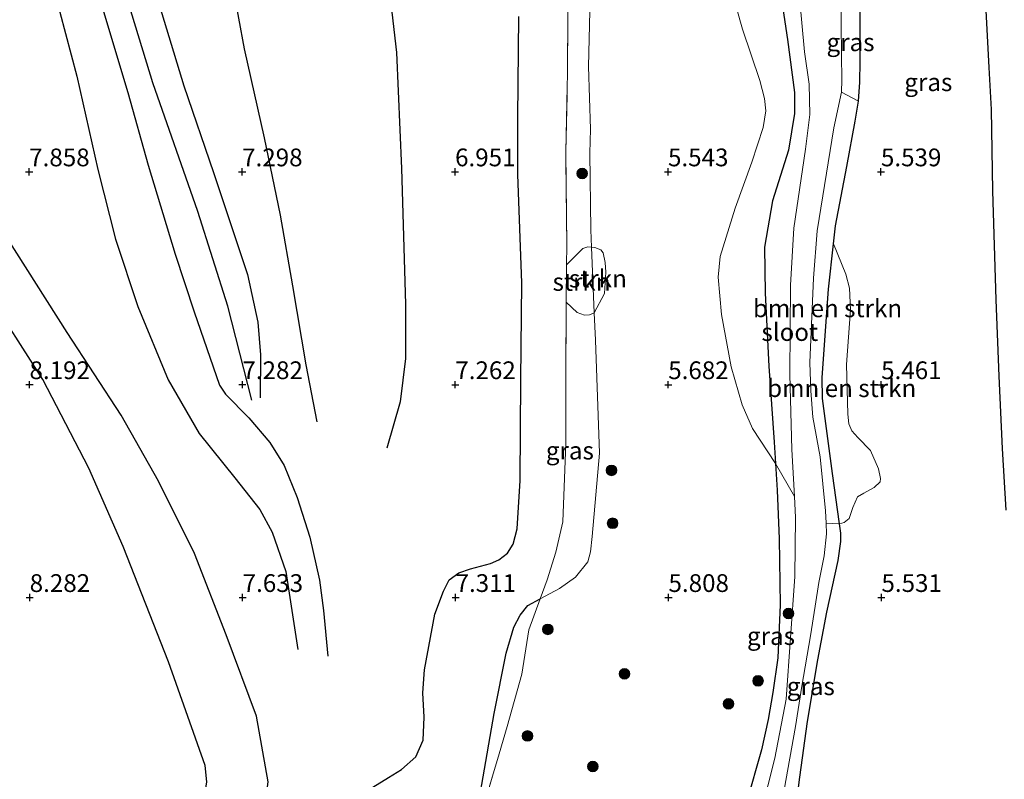
# Model space of a CAD drawing. Units: metres. Extents: x 209993 to 212295, y 456248 to 462299.
# Drawn here: x 211324 to 211463, y 457619 to 457726 of the extents above; entities that cross this region are included whole.
import ezdxf
from ezdxf.enums import TextEntityAlignment as Align

# ---------------------------------------------------------------- set-up
doc = ezdxf.new("R2010")
doc.units = ezdxf.units.M
doc.linetypes.add('IE-TERREINAFSCHEIDING', pattern=[10, 8, -2])
doc.layers.get('0').update_dxf_attribs({"lineweight": 25})
for name, color, linetype, lineweight in [('B-ME-GR-BOMENSTRUIKEN-GV-B6', 93, 'Continuous', 18), ('B-ME-GR-BOOM-S-B1', 93, 'Continuous', 18), ('B-ME-GR-STRUIKEN-GV-B6', 93, 'Continuous', 18), ('B-ME-GW-GRONDWERKLIJN-L-B1', 10, 'Continuous', 25), ('B-ME-GW-HOOGTEPUNT-S-B1', 10, 'Continuous', 25), ('B-ME-GW-INSTEEKWATERGANG-L-B1', 10, 'Continuous', 25), ('B-ME-GW-TEENLIJN-L-B1', 93, 'Continuous', 18), ('B-ME-IE-GRASLAND-GV-B6', 93, 'Continuous', 18), ('B-ME-IE-GRONDWERKLIJN-GROND_INGERICHT-GV-B6', 253, 'Continuous', 18), ('B-ME-IE-TERREINAFSCHEIDING-RASTERHEKWERK-L-B1', 8, 'IE-TERREINAFSCHEIDING', 18), ('B-ME-OG-BREUK-L-B1', 10, 'Continuous', 25), ('B-ME-OG-WATER-GV-B6', 153, 'Continuous', 18)]:
    doc.layers.add(name, color=color, linetype=linetype, lineweight=lineweight)
doc.styles.add('NLCS-ISO', font='NLCS-ISO.TTF')

# ---------------------------------------------------------------- blocks, each defined once
blk = doc.blocks.new('boom')
blk.add_hatch(color=256).paths.add_polyline_path([(-0.75, 0, 1), (0.75, 0, 1)])
blk.add_circle((0, 0), 0.75)
blk = doc.blocks.new('hoogtepunt')
for p, q in [((-0.5, 0), (0.5, 0)), ((0, 0.5), (0, -0.5))]:
    blk.add_line(p, q)

msp = doc.modelspace()

# ---------------------------------------------------------------- linework, layer by layer
at = {"layer": 'B-ME-GR-BOMENSTRUIKEN-GV-B6'}
for points in [[(211431.1847, 457732.8525, 5.3394), (211432.6051, 457723.1528, 5.1319), (211433.6322, 457715.6797, 5.1912), (211433.6022, 457712.7205, 5.1912), (211432.7802, 457707.5901, 5.4431), (211430.5329, 457700.4124, 5.4135), (211429.3986, 457693.9118, 5.3246), (211429.4641, 457687.4154, 5.2356), (211429.9959, 457677.1275, 5.2801), (211430.7633, 457666.4609, 5.3987), (211430.9482, 457663.4395, 5.4913), (211427.6887, 457668.3825, 5.5172), (211426.2171, 457671.6829, 5.5172), (211424.7133, 457677.0361, 5.5172), (211423.3236, 457684.4064, 5.5172), (211422.8741, 457689.6911, 5.5398), (211423.1319, 457692.5987, 5.5172), (211425.273, 457699.4067, 5.5398), (211427.6086, 457705.8881, 5.5848), (211429.1794, 457710.758, 5.4722), (211429.5782, 457713.0931, 5.4047), (211429.4089, 457714.8438, 5.4047), (211428.7522, 457717.3737, 5.3596), (211426.2991, 457724.6068, 5.157), (211425.3934, 457727.7748, 5.1795)], [(211433.9363, 457733.1992, 5.0134), (211435.0394, 457721.4071, 5.0134), (211435.6754, 457716.8751, 5.0134), (211435.7553, 457712.6029, 5.0134), (211435.1634, 457707.7102, 5.0134), (211433.5408, 457696.5941, 5.0134), (211433.0371, 457688.5716, 5.0134), (211432.9714, 457675.9673, 5.0134), (211433.2488, 457665.4341, 5.0134), (211433.6021, 457658.8062, 5.0134), (211430.9482, 457663.4395, 5.4913), (211430.7633, 457666.4609, 5.3987), (211429.9959, 457677.1275, 5.2801), (211429.4641, 457687.4154, 5.2356), (211429.3986, 457693.9118, 5.3246), (211430.5329, 457700.4124, 5.4135), (211432.7802, 457707.5901, 5.4431), (211433.6022, 457712.7205, 5.1912), (211433.6322, 457715.6797, 5.1912), (211432.6051, 457723.1528, 5.1319), (211431.1847, 457732.8525, 5.3394)], [(211440.2215, 457715.7464, 5.0134), (211442.6312, 457714.4681, 5.3211), (211442.1576, 457711.6516, 5.3211), (211440.9887, 457705.2466, 5.2516), (211439.3791, 457696.9178, 5.2168), (211439.0968, 457694.3917, 5.202), (211438.3827, 457688.0017, 5.1646), (211437.5166, 457675.5303, 5.1994), (211437.5793, 457672.6127, 5.1994), (211438.9626, 457662.0236, 5.3559), (211439.9736, 457654.9317, 5.4293), (211438.0637, 457655.0361, 5.0398), (211437.9973, 457656.7669, 5.0134), (211437.2234, 457664.3729, 5.0134), (211436.1894, 457669.9681, 5.0134), (211435.9249, 457673.6669, 5.0134), (211435.7579, 457677.6868, 5.0134), (211436.2837, 457689.5515, 5.0134), (211436.8111, 457696.2122, 5.0134), (211439.1512, 457710.7352, 5.0134), (211440.2215, 457715.7464, 5.0134)], [(211439.9736, 457654.9317, 5.4293), (211438.9626, 457662.0236, 5.3559), (211437.5793, 457672.6127, 5.1994), (211437.5166, 457675.5303, 5.1994), (211438.3827, 457688.0017, 5.1646), (211439.0968, 457694.3917, 5.202), (211440.8308, 457690.1257, 5.4113), (211441.3795, 457688.1324, 5.4293), (211441.505, 457685.0748, 5.4113), (211440.9244, 457677.3955, 5.3575), (211441.1395, 457670.3811, 5.3934), (211441.2654, 457669.05, 5.3934), (211441.6911, 457668.0419, 5.3934), (211442.5322, 457667.1096, 5.4113), (211444.3229, 457665.2867, 5.3754), (211445.4514, 457662.6953, 5.3395), (211445.7411, 457661.3458, 5.3395), (211445.687, 457660.8783, 5.3216), (211444.8414, 457660.0606, 5.3395), (211443.392, 457659.2742, 5.3575), (211442.481, 457658.7511, 5.3216), (211441.852, 457657.2481, 5.3216), (211441.3072, 457655.6953, 5.3216), (211440.6143, 457655.1178, 5.3395), (211439.9736, 457654.9317, 5.4293)]]:
    msp.add_polyline3d(points, dxfattribs=at)
at = {"layer": 'B-ME-GR-STRUIKEN-GV-B6'}
for points in [[(211401.441, 457686.1592, 6.314), (211401.4918, 457691.4183, 6.2267), (211403.7815, 457693.704, 5.8369), (211404.5059, 457693.9571, 5.7907), (211405.0307, 457693.9019, 5.7579), (211405.4048, 457684.6772, 5.7476), (211404.735, 457684.3823, 5.7907), (211404.0215, 457684.3449, 5.8831), (211402.9894, 457684.7274, 5.9908), (211401.441, 457686.1592, 6.314)], [(211405.0307, 457693.9019, 5.7579), (211405.4889, 457693.8538, 5.7292), (211406.3113, 457693.5183, 5.6984), (211406.6548, 457693.1295, 5.683), (211406.9569, 457691.7558, 5.7446), (211407.0435, 457690.3928, 5.8061), (211406.8256, 457687.3714, 5.7446), (211405.4048, 457684.6772, 5.7476), (211405.0307, 457693.9019, 5.7579)]]:
    msp.add_polyline3d(points, dxfattribs=at)
at = {"layer": 'B-ME-GW-GRONDWERKLIJN-L-B1'}
for points in [[(211321.336, 457830.4432, 7.3255), (211321.3044, 457823.2989, 7.4231), (211321.9145, 457814.1289, 7.4413), (211323.0784, 457807.6815, 7.4778), (211324.5347, 457801.3592, 7.4778), (211326.4919, 457793.3434, 7.4231), (211327.9794, 457786.2159, 7.3319), (211332.4577, 457771.2101, 7.3552), (211335.3991, 457760.3526, 7.4253), (211339.1117, 457745.4956, 7.4955), (211343.0124, 457731.6312, 7.4487), (211347.556, 457716.6374, 7.4487), (211351.7528, 457704.407, 7.4253), (211356.5353, 457690.0754, 7.4955), (211357.9975, 457683.356, 7.5188), (211358.3566, 457678.7439, 7.5188), (211358.3171, 457672.6727, 7.5188)], [(211302.6338, 457818.0295, 7.8466), (211303.2082, 457816.3543, 7.8528), (211304.5343, 457812.4725, 7.7981), (211305.291, 457810.4472, 7.5792), (211306.2904, 457808.0014, 7.6887), (211308.5569, 457801.5625, 7.8893), (211312.5901, 457788.878, 7.9076), (211315.1255, 457780.7204, 7.7981), (211320.9958, 457761.6895, 7.7081), (211325.2695, 457746.2776, 7.7756), (211329.2943, 457730.0324, 7.9557), (211332.5103, 457717.9924, 8.1359), (211335.4457, 457704.8403, 7.9782), (211337.9225, 457695.0451, 8.0008), (211341.0769, 457685.5366, 8.0008), (211345.3505, 457675.2038, 8.0008), (211349.725, 457667.6881, 7.9332), (211354.7716, 457661.4181, 7.8882), (211358.2713, 457656.97, 7.9107), (211360.0116, 457653.7569, 7.9107), (211361.932, 457648.2339, 8.0458), (211363.6246, 457637.2528, 7.8432)], [(211348.1641, 457790.1283, 7.5527), (211348.1978, 457784.5168, 7.5319), (211348.6571, 457777.2473, 7.4487), (211349.6029, 457766.8924, 7.6123), (211351.3325, 457752.3046, 7.5188), (211352.8344, 457741.3264, 7.4721), (211354.4579, 457730.5164, 7.659), (211356.0753, 457721.8579, 7.659), (211358.9144, 457709.3106, 7.4955), (211361.1538, 457698.4162, 7.4955), (211362.8808, 457688.4814, 7.5422), (211364.78, 457677.3293, 7.5422), (211366.3064, 457669.3024, 7.5188)], [(211374.2189, 457617.8545, 7.7207), (211376.405, 457619.2104, 7.7207), (211378.2366, 457620.3651, 7.7207), (211380.2643, 457622.1145, 7.778), (211381.2919, 457624.4777, 7.778), (211381.4576, 457627.735, 7.7589), (211381.2418, 457631.1219, 7.7207), (211381.4687, 457634.377, 7.7398), (211382.9308, 457642.2097, 7.7398), (211384.1633, 457645.4446, 7.7016), (211384.9377, 457647.0679, 7.6061), (211386.3213, 457648.0618, 7.5679), (211387.963, 457648.6269, 7.4533), (211390.7625, 457649.343, 7.3961), (211391.9628, 457649.8684, 7.3961), (211393.1845, 457650.7948, 7.4152), (211393.9615, 457652.0763, 7.4342), (211394.5239, 457654.2546, 7.4342), (211394.9798, 457661.0432, 7.3579), (211395.0738, 457675.2066, 7.3579), (211395.1769, 457688.8941, 7.1287), (211394.6449, 457704.1299, 6.9951), (211394.6146, 457712.1586, 7.0523), (211394.7867, 457726.3701, 7.0333)], [(211323.4038, 457614.1613, 8.3202), (211327.3297, 457608.6275, 8.2717), (211328.7616, 457607.2944, 8.2475), (211329.9011, 457607.0144, 8.2475), (211331.9521, 457607.2461, 8.2717), (211338.9264, 457610.8116, 8.3928), (211347.3756, 457615.1919, 8.4897), (211350.1929, 457616.9994, 8.4655), (211350.6879, 457617.7276, 8.4655), (211350.8254, 457618.5919, 8.4413), (211350.5723, 457620.9183, 8.4655), (211345.398, 457635.5099, 8.3686), (211339.0282, 457651.7714, 8.4413), (211334.1718, 457662.7639, 8.2959), (211327.7072, 457675.252, 8.3928), (211319.6412, 457687.8396, 8.4171)]]:
    msp.add_polyline3d(points, dxfattribs=at)
at = {"layer": 'B-ME-GW-INSTEEKWATERGANG-L-B1'}
for points in [[(211431.1847, 457732.8525, 5.3394), (211432.6051, 457723.1528, 5.1319), (211433.6322, 457715.6797, 5.1912), (211433.6022, 457712.7205, 5.1912), (211432.7802, 457707.5901, 5.4431), (211430.5329, 457700.4124, 5.4135), (211429.3986, 457693.9118, 5.3246), (211429.4641, 457687.4154, 5.2356), (211429.9959, 457677.1275, 5.2801), (211430.7633, 457666.4609, 5.3987), (211430.9482, 457663.4395, 5.4913), (211431.1775, 457659.6945, 5.6061), (211431.4723, 457652.8412, 5.5617), (211431.6006, 457643.5401, 5.4579), (211431.2498, 457636.0761, 5.5913), (211430.5384, 457631.1886, 5.6061), (211429.8818, 457627.3836, 5.6061), (211428.9427, 457623.0967, 5.6802), (211426.8467, 457615.6772, 5.6925)], [(211433.0537, 457609.0999, 5.4602), (211434.3731, 457619.252, 5.4602), (211435.4396, 457627.1113, 5.408), (211436.8944, 457635.8046, 5.408), (211438.1812, 457642.5076, 5.3733), (211439.7666, 457649.7749, 5.4428), (211440.1433, 457652.4415, 5.4602), (211440.1595, 457653.6276, 5.4428), (211439.9736, 457654.9317, 5.4293), (211438.9626, 457662.0236, 5.3559), (211437.5793, 457672.6127, 5.1994), (211437.5166, 457675.5303, 5.1994), (211438.3827, 457688.0017, 5.1646), (211439.0968, 457694.3917, 5.202), (211439.3791, 457696.9178, 5.2168), (211440.9887, 457705.2466, 5.2516), (211442.1576, 457711.6516, 5.3211), (211442.6312, 457714.4681, 5.3211), (211442.8024, 457717.1308, 5.3385), (211442.875, 457720.045, 5.3211), (211442.8895, 457725.7279, 5.3559), (211442.8063, 457731.0619, 5.3262)]]:
    msp.add_polyline3d(points, dxfattribs=at)
at = {"layer": 'B-ME-GW-TEENLIJN-L-B1'}
msp.add_polyline3d([(211405.0018, 457736.9287, 5.8428), (211404.6008, 457719.3731, 5.6786), (211404.878, 457710.5434, 5.7996), (211404.795, 457707.1444, 5.4962), (211404.9317, 457696.342, 5.6786), (211405.0307, 457693.9019, 5.7579), (211405.4048, 457684.6772, 5.7476), (211405.562, 457680.8002, 6.007), (211406.1412, 457664.9029, 5.9887), (211405.0938, 457653.1433, 5.8428), (211404.8594, 457651.0199, 5.9522), (211404.4825, 457649.604, 6.1164), (211402.778, 457647.4374, 6.4082), (211400.5233, 457645.8185, 6.4082), (211397.7859, 457644.3588, 6.7825)], dxfattribs=at)
at = {"layer": 'B-ME-IE-GRASLAND-GV-B6'}
for points in [[(211388.7733, 457611.5674, 7.0409), (211391.0822, 457619.4293, 6.7163), (211391.9987, 457622.5632, 6.6992), (211393.1214, 457626.4025, 6.6781), (211395.2174, 457633.7768, 6.6972), (211396.2037, 457640.0303, 6.7354), (211397.7859, 457644.3588, 6.7825), (211400.5233, 457645.8185, 6.4082), (211402.778, 457647.4374, 6.4082), (211404.4825, 457649.604, 6.1164), (211404.8594, 457651.0199, 5.9522), (211405.0938, 457653.1433, 5.8428), (211406.1412, 457664.9029, 5.9887), (211405.562, 457680.8002, 6.007), (211405.4048, 457684.6772, 5.7476), (211406.8256, 457687.3714, 5.7446), (211407.0435, 457690.3928, 5.8061), (211406.9569, 457691.7558, 5.7446), (211406.6548, 457693.1295, 5.683), (211406.3113, 457693.5183, 5.6984), (211405.4889, 457693.8538, 5.7292), (211405.0307, 457693.9019, 5.7579), (211404.9317, 457696.342, 5.6786), (211404.795, 457707.1444, 5.4962), (211404.878, 457710.5434, 5.7996), (211404.6008, 457719.3731, 5.6786), (211405.0018, 457736.9287, 5.8428)], [(211405.0018, 457736.9287, 5.8428), (211404.6008, 457719.3731, 5.6786), (211404.878, 457710.5434, 5.7996), (211404.795, 457707.1444, 5.4962), (211404.9317, 457696.342, 5.6786), (211405.0307, 457693.9019, 5.7579), (211404.5059, 457693.9571, 5.7907), (211403.7815, 457693.704, 5.8369), (211401.4918, 457691.4183, 6.2267), (211401.5179, 457694.1269, 6.1817), (211401.3822, 457707.3289, 6.1626), (211401.6023, 457716.5462, 6.2111), (211401.642, 457718.2089, 6.2199), (211401.6653, 457727.1355, 6.4108)], [(211433.0537, 457609.0999, 5.4602), (211434.3731, 457619.252, 5.4602), (211435.4396, 457627.1113, 5.408), (211436.8944, 457635.8046, 5.408), (211438.1812, 457642.5076, 5.3733), (211439.7666, 457649.7749, 5.4428), (211440.1433, 457652.4415, 5.4602), (211440.1595, 457653.6276, 5.4428), (211439.9736, 457654.9317, 5.4293), (211440.6143, 457655.1178, 5.3395), (211441.3072, 457655.6953, 5.3216), (211441.852, 457657.2481, 5.3216), (211442.481, 457658.7511, 5.3216), (211443.392, 457659.2742, 5.3575), (211444.8414, 457660.0606, 5.3395), (211445.687, 457660.8783, 5.3216), (211445.7411, 457661.3458, 5.3395), (211445.4514, 457662.6953, 5.3395), (211444.3229, 457665.2867, 5.3754), (211442.5322, 457667.1096, 5.4113), (211441.6911, 457668.0419, 5.3934), (211441.2654, 457669.05, 5.3934), (211441.1395, 457670.3811, 5.3934), (211440.9244, 457677.3955, 5.3575), (211441.505, 457685.0748, 5.4113), (211441.3795, 457688.1324, 5.4293), (211440.8308, 457690.1257, 5.4113), (211439.0968, 457694.3917, 5.202), (211439.3791, 457696.9178, 5.2168), (211440.9887, 457705.2466, 5.2516), (211442.1576, 457711.6516, 5.3211), (211442.6312, 457714.4681, 5.3211), (211442.8024, 457717.1308, 5.3385), (211442.875, 457720.045, 5.3211), (211442.8895, 457725.7279, 5.3559), (211442.8063, 457731.0619, 5.3262)], [(211440.2215, 457715.7464, 5.0134), (211440.2711, 457717.478, 5.0134), (211440.2291, 457720.9573, 5.0134), (211440.1274, 457729.8204, 5.0134), (211442.8063, 457731.0619, 5.3262), (211442.8895, 457725.7279, 5.3559), (211442.875, 457720.045, 5.3211), (211442.8024, 457717.1308, 5.3385), (211442.6312, 457714.4681, 5.3211), (211440.2215, 457715.7464, 5.0134)], [(211425.3934, 457727.7748, 5.1795), (211426.2991, 457724.6068, 5.157), (211428.7522, 457717.3737, 5.3596), (211429.4089, 457714.8438, 5.4047), (211429.5782, 457713.0931, 5.4047), (211429.1794, 457710.758, 5.4722), (211427.6086, 457705.8881, 5.5848), (211425.273, 457699.4067, 5.5398), (211423.1319, 457692.5987, 5.5172), (211422.8741, 457689.6911, 5.5398), (211423.3236, 457684.4064, 5.5172), (211424.7133, 457677.0361, 5.5172), (211426.2171, 457671.6829, 5.5172), (211427.6887, 457668.3825, 5.5172), (211430.9482, 457663.4395, 5.4913), (211431.1775, 457659.6945, 5.6061), (211431.4723, 457652.8412, 5.5617), (211431.6006, 457643.5401, 5.4579), (211431.2498, 457636.0761, 5.5913), (211430.5384, 457631.1886, 5.6061), (211429.8818, 457627.3836, 5.6061), (211428.9427, 457623.0967, 5.6802), (211426.8467, 457615.6772, 5.6925)], [(211401.441, 457686.1592, 6.314), (211402.9894, 457684.7274, 5.9908), (211404.0215, 457684.3449, 5.8831), (211404.735, 457684.3823, 5.7907), (211405.4048, 457684.6772, 5.7476), (211405.562, 457680.8002, 6.007), (211406.1412, 457664.9029, 5.9887), (211405.0938, 457653.1433, 5.8428), (211404.8594, 457651.0199, 5.9522), (211404.4825, 457649.604, 6.1164), (211402.778, 457647.4374, 6.4082), (211400.5233, 457645.8185, 6.4082), (211397.7859, 457644.3588, 6.7825), (211398.7701, 457647.0515, 6.8118), (211399.9727, 457650.9342, 7.1555), (211400.9788, 457655.2185, 6.9073), (211401.2504, 457662.6113, 6.7278), (211401.3832, 457666.2279, 6.64), (211401.4091, 457676.279, 6.6209), (211401.441, 457686.1592, 6.314)], [(211433.6021, 457658.8062, 5.0134), (211433.7595, 457655.8526, 5.0134), (211433.6695, 457647.5254, 5.0134), (211432.4314, 457630.2546, 5.0134), (211430.8261, 457621.9287, 5.0333), (211429.8462, 457618.0505, 5.0333), (211428.8166, 457614.8407, 5.0333), (211426.8467, 457615.6772, 5.6925), (211428.9427, 457623.0967, 5.6802), (211429.8818, 457627.3836, 5.6061), (211430.5384, 457631.1886, 5.6061), (211431.2498, 457636.0761, 5.5913), (211431.6006, 457643.5401, 5.4579), (211431.4723, 457652.8412, 5.5617), (211431.1775, 457659.6945, 5.6061), (211430.9482, 457663.4395, 5.4913), (211433.6021, 457658.8062, 5.0134)], [(211431.6586, 457614.6958, 5.063), (211432.1553, 457617.4671, 5.063), (211433.7544, 457626.3877, 5.063), (211434.6312, 457632.0851, 5.063), (211435.8658, 457639.154, 5.063), (211436.5205, 457643.3617, 5.063), (211437.0445, 457646.6618, 5.063), (211437.7802, 457650.4517, 5.063), (211438.1221, 457653.5122, 5.063), (211438.0637, 457655.0361, 5.0398), (211439.9736, 457654.9317, 5.4293), (211440.1595, 457653.6276, 5.4428), (211440.1433, 457652.4415, 5.4602), (211439.7666, 457649.7749, 5.4428), (211438.1812, 457642.5076, 5.3733), (211436.8944, 457635.8046, 5.408), (211435.4396, 457627.1113, 5.408), (211434.3731, 457619.252, 5.4602), (211433.0537, 457609.0999, 5.4602), (211431.6586, 457614.6958, 5.063)]]:
    msp.add_polyline3d(points, dxfattribs=at)
at = {"layer": 'B-ME-IE-GRONDWERKLIJN-GROND_INGERICHT-GV-B6'}
msp.add_polyline3d([(211401.6653, 457727.1355, 6.4108), (211401.642, 457718.2089, 6.2199), (211401.6023, 457716.5462, 6.2111), (211401.3822, 457707.3289, 6.1626), (211401.5179, 457694.1269, 6.1817), (211401.4918, 457691.4183, 6.2267), (211401.441, 457686.1592, 6.314), (211401.4091, 457676.279, 6.6209), (211401.3832, 457666.2279, 6.64), (211401.2504, 457662.6113, 6.7278), (211400.9788, 457655.2185, 6.9073), (211399.9727, 457650.9342, 7.1555), (211398.7701, 457647.0515, 6.8118), (211397.7859, 457644.3588, 6.7825), (211396.2037, 457640.0303, 6.7354), (211395.2174, 457633.7768, 6.6972), (211393.1214, 457626.4025, 6.6781), (211391.9987, 457622.5632, 6.6992), (211391.0822, 457619.4293, 6.7163), (211388.7733, 457611.5674, 7.0409)], dxfattribs=at)
at = {"layer": 'B-ME-IE-TERREINAFSCHEIDING-RASTERHEKWERK-L-B1'}
for points in [[(211397.7859, 457644.3588, 6.7825), (211398.7701, 457647.0515, 6.8118), (211399.9727, 457650.9342, 7.1555), (211400.9788, 457655.2185, 6.9073), (211401.2504, 457662.6113, 6.7278), (211401.3832, 457666.2279, 6.64), (211401.4091, 457676.279, 6.6209), (211401.441, 457686.1592, 6.314), (211401.4918, 457691.4183, 6.2267), (211401.5179, 457694.1269, 6.1817), (211401.3822, 457707.3289, 6.1626), (211401.6023, 457716.5462, 6.2111), (211401.642, 457718.2089, 6.2199), (211401.6653, 457727.1355, 6.4108)], [(211388.7733, 457611.5674, 7.0409), (211391.0822, 457619.4293, 6.7163), (211391.9987, 457622.5632, 6.6992), (211393.1214, 457626.4025, 6.6781), (211395.2174, 457633.7768, 6.6972), (211396.2037, 457640.0303, 6.7354), (211397.7859, 457644.3588, 6.7825)]]:
    msp.add_polyline3d(points, dxfattribs=at)
at = {"layer": 'B-ME-OG-BREUK-L-B1'}
for points in [[(211357.1726, 457672.3807, 7.4253), (211353.7927, 457685.6131, 7.2384), (211349.5632, 457698.915, 7.215), (211343.221, 457717.0351, 7.2384), (211338.2081, 457733.4063, 7.2384), (211333.5481, 457749.4219, 7.215), (211329.9506, 457764.3615, 7.1215), (211326.7695, 457779.4874, 7.1916), (211325.0188, 457785.7328, 7.1683), (211323.5306, 457790.3171, 7.1312), (211322.0244, 457794.4165, 7.1495), (211319.6486, 457801.468, 7.0765), (211317.887, 457806.6471, 7.04), (211317.2159, 457809.7985, 7.0035), (211316.9354, 457814.626, 6.9306), (211316.5665, 457820.4229, 6.8941), (211316.3045, 457826.4075, 6.8394), (211316.2858, 457827.0911, 6.8375)], [(211363.8918, 457791.0574, 6.6541), (211368.4462, 457766.1491, 6.9813), (211371.3217, 457750.9599, 6.9579), (211372.9815, 457744.2183, 6.9579), (211375.0129, 457738.4457, 7.0514), (211376.1732, 457733.1704, 7.0047), (211377.5428, 457721.3318, 7.1683), (211378.2566, 457704.9803, 7.1215), (211378.7859, 457685.8679, 7.3085), (211378.8117, 457678.2136, 7.5656), (211378.0577, 457672.1272, 7.5656), (211376.1547, 457665.5911, 7.5656)], [(211321.1781, 457783.1563, 7.1509), (211326.2909, 457768.1588, 7.1335), (211329.1274, 457756.9871, 7.2378), (211331.5145, 457745.8059, 7.3247), (211333.1775, 457738.4096, 7.29), (211336.1256, 457727.5513, 7.2378), (211339.6772, 457715.6752, 7.3421), (211342.5694, 457705.4592, 7.3074), (211346.3633, 457692.9174, 7.29), (211349.0234, 457684.7883, 7.3595), (211352.6016, 457674.4588, 7.4464), (211353.4611, 457673.2161, 7.4638), (211356.7342, 457669.8492, 7.4812), (211359.7067, 457666.4192, 7.6029), (211361.689, 457663.1786, 7.6724), (211363.5604, 457658.6693, 7.6724), (211365.3324, 457653.0662, 7.6377), (211366.7047, 457647.0176, 7.7594), (211367.2569, 457642.7456, 7.8115), (211367.84, 457636.3036, 7.7941)], [(211463.4389, 457656.8758, 5.6953), (211462.9156, 457665.54, 5.6822), (211462.4725, 457675.7593, 5.5511), (211462.0194, 457686.4822, 5.4987), (211461.5751, 457701.8641, 5.7084), (211461.352, 457713.275, 5.7609), (211461.0208, 457719.1949, 5.7084), (211460.3749, 457731.7298, 5.7215)], [(211338.6077, 457582.4234, 7.6672), (211334.2387, 457591.4893, 7.7818), (211332.0853, 457596.1492, 7.8009), (211331.6982, 457597.6124, 7.7818), (211331.9454, 457599.3284, 7.7627), (211332.9794, 457600.9834, 7.6863), (211336.4221, 457603.5206, 7.82), (211341.1805, 457606.3688, 7.82), (211346.2439, 457607.9896, 7.82), (211354.0918, 457611.1728, 7.8391), (211356.9256, 457612.8964, 7.8582), (211358.5324, 457614.5016, 7.8964), (211359.1158, 457616.0428, 7.8964), (211359.4645, 457618.6047, 7.9727), (211357.7945, 457627.8677, 7.8964), (211353.5355, 457639.3052, 7.9346), (211349.0674, 457650.7684, 7.9155), (211344.0267, 457660.9498, 8.0109), (211338.7643, 457670.265, 8.03), (211331.1312, 457681.9067, 8.0682), (211322.5013, 457695.5225, 8.0491)], [(211359.543, 457590.2015, 7.7398), (211363.5504, 457589.8999, 7.7945), (211368.2547, 457590.6026, 7.7762), (211374.0179, 457592.0431, 7.4479), (211378.8448, 457593.6934, 7.1014), (211382.2096, 457595.7563, 6.8642), (211384.2678, 457598.3353, 6.7548), (211386.2417, 457603.5474, 6.6818), (211387.7678, 457609.501, 6.7913), (211387.9923, 457610.7709, 7.0284), (211388.4109, 457612.9587, 7.0284), (211389.5612, 457618.2154, 6.6454), (211391.3191, 457628.2227, 6.6818), (211392.9826, 457636.7332, 6.6636), (211394.0746, 457640.3852, 6.773), (211394.9731, 457642.061, 6.773), (211396.055, 457643.4398, 6.6271), (211397.7859, 457644.3588, 6.7825)]]:
    msp.add_polyline3d(points, dxfattribs=at)
at = {"layer": 'B-ME-OG-WATER-GV-B6'}
for points in [[(211429.8462, 457618.0505, 5.0333), (211430.8261, 457621.9287, 5.0333), (211432.4314, 457630.2546, 5.0134), (211433.6695, 457647.5254, 5.0134), (211433.7595, 457655.8526, 5.0134), (211433.6021, 457658.8062, 5.0134), (211433.2488, 457665.4341, 5.0134), (211432.9714, 457675.9673, 5.0134), (211433.0371, 457688.5716, 5.0134), (211433.5408, 457696.5941, 5.0134), (211435.1634, 457707.7102, 5.0134), (211435.7553, 457712.6029, 5.0134), (211435.6754, 457716.8751, 5.0134), (211435.0394, 457721.4071, 5.0134), (211433.9363, 457733.1992, 5.0134)], [(211440.1274, 457729.8204, 5.0134), (211440.2291, 457720.9573, 5.0134), (211440.2711, 457717.478, 5.0134), (211440.2215, 457715.7464, 5.0134), (211439.1512, 457710.7352, 5.0134), (211436.8111, 457696.2122, 5.0134), (211436.2837, 457689.5515, 5.0134), (211435.7579, 457677.6868, 5.0134), (211435.9249, 457673.6669, 5.0134), (211436.1894, 457669.9681, 5.0134), (211437.2234, 457664.3729, 5.0134), (211437.9973, 457656.7669, 5.0134), (211438.0637, 457655.0361, 5.0398), (211438.1221, 457653.5122, 5.063), (211437.7802, 457650.4517, 5.063), (211437.0445, 457646.6618, 5.063), (211436.5205, 457643.3617, 5.063), (211435.8658, 457639.154, 5.063), (211434.6312, 457632.0851, 5.063), (211433.7544, 457626.3877, 5.063), (211432.1553, 457617.4671, 5.063)]]:
    msp.add_polyline3d(points, dxfattribs=at)

# ---------------------------------------------------------------- block references
at = {"layer": 'B-ME-GR-BOOM-S-B1', "rotation": 90}
for p in [(211403.6963, 457704.2796, 5.9919), (211407.8395, 457662.4764, 6.0902), (211407.991, 457655.019, 6.118), (211432.7598, 457642.3119, 5.2735), (211398.855, 457640.078, 6.43), (211409.661, 457633.828, 6.203), (211428.4776, 457632.8418, 5.7728), (211424.3053, 457629.5985, 5.7643), (211395.9981, 457625.0735, 6.652), (211405.1912, 457620.7587, 6.0858)]:
    msp.add_blockref('boom', p, dxfattribs=at)
at = {"layer": 'B-ME-GW-HOOGTEPUNT-S-B1', "rotation": 90}
for p in [(211325.784, 457704.514, 7.858), (211325.784, 457704.514, 7.858), (211355.786, 457704.515, 7.298), (211355.786, 457704.515, 7.298), (211385.789, 457704.515, 6.951), (211385.789, 457704.515, 6.951), (211415.791, 457704.516, 5.543), (211415.791, 457704.516, 5.543), (211445.793, 457704.517, 5.539), (211445.793, 457704.517, 5.539), (211325.827, 457674.545, 8.192), (211325.827, 457674.545, 8.192), (211355.826, 457674.543, 7.282), (211355.826, 457674.543, 7.282), (211385.824, 457674.541, 7.262), (211385.824, 457674.541, 7.262), (211415.823, 457674.54, 5.682), (211415.823, 457674.54, 5.682), (211445.822, 457674.538, 5.461), (211445.822, 457674.538, 5.461), (211325.856, 457644.566, 8.282), (211325.856, 457644.566, 8.282), (211355.858, 457644.567, 7.633), (211355.858, 457644.567, 7.633), (211385.86, 457644.568, 7.311), (211385.86, 457644.568, 7.311), (211415.862, 457644.568, 5.808), (211415.862, 457644.568, 5.808), (211445.865, 457644.569, 5.531), (211445.865, 457644.569, 5.531)]:
    msp.add_blockref('hoogtepunt', p, dxfattribs=at)

# ---------------------------------------------------------------- texts
at = {"layer": 'B-ME-GR-BOMENSTRUIKEN-GV-B6', "ltscale": 0.2, "style": 'NLCS-ISO'}
for p in [(211438.2698, 457685.2974), (211440.2636, 457674.0471)]:
    msp.add_text('bmn en strkn', height=2.5, dxfattribs=at).set_placement(p, align=Align.MIDDLE_CENTER)
at = {"layer": 'B-ME-GR-STRUIKEN-GV-B6', "ltscale": 0.2, "style": 'NLCS-ISO'}
for p in [(211403.6101, 457689.0166), (211405.9138, 457689.4803)]:
    msp.add_text('strkn', height=2.5, dxfattribs=at).set_placement(p, align=Align.MIDDLE_CENTER)
at = {"layer": 'B-ME-GW-HOOGTEPUNT-S-B1', "ltscale": 0.2, "style": 'NLCS-ISO'}
for s, p in [('7.858', (211325.784, 457704.514, 7.858)), ('7.858', (211325.784, 457704.514, 7.858)), ('7.298', (211355.786, 457704.515, 7.298)), ('7.298', (211355.786, 457704.515, 7.298)), ('6.951', (211385.789, 457704.515, 6.951)), ('6.951', (211385.789, 457704.515, 6.951)), ('5.543', (211415.791, 457704.516, 5.543)), ('5.543', (211415.791, 457704.516, 5.543)), ('5.539', (211445.793, 457704.517, 5.539)), ('5.539', (211445.793, 457704.517, 5.539)), ('8.192', (211325.827, 457674.545, 8.192)), ('8.192', (211325.827, 457674.545, 8.192)), ('7.282', (211355.826, 457674.543, 7.282)), ('7.282', (211355.826, 457674.543, 7.282)), ('7.262', (211385.824, 457674.541, 7.262)), ('7.262', (211385.824, 457674.541, 7.262)), ('5.682', (211415.823, 457674.54, 5.682)), ('5.682', (211415.823, 457674.54, 5.682)), ('5.461', (211445.822, 457674.538, 5.461)), ('5.461', (211445.822, 457674.538, 5.461)), ('8.282', (211325.856, 457644.566, 8.282)), ('8.282', (211325.856, 457644.566, 8.282)), ('7.633', (211355.858, 457644.567, 7.633)), ('7.633', (211355.858, 457644.567, 7.633)), ('7.311', (211385.86, 457644.568, 7.311)), ('7.311', (211385.86, 457644.568, 7.311)), ('5.808', (211415.862, 457644.568, 5.808)), ('5.808', (211415.862, 457644.568, 5.808)), ('5.531', (211445.865, 457644.569, 5.531)), ('5.531', (211445.865, 457644.569, 5.531))]:
    msp.add_text(s, height=2.5, dxfattribs=at).set_placement(p, align=Align.BOTTOM_LEFT)
at = {"layer": 'B-ME-IE-GRASLAND-GV-B6', "ltscale": 0.2, "style": 'NLCS-ISO'}
for p in [(211441.5084, 457722.765), (211452.4698, 457717.1388), (211401.9635, 457665.259), (211430.3031, 457639.1401), (211435.909, 457632.068)]:
    msp.add_text('gras', height=2.5, dxfattribs=at).set_placement(p, align=Align.MIDDLE_CENTER)
at = {"layer": 'B-ME-OG-WATER-GV-B6', "ltscale": 0.2, "style": 'NLCS-ISO'}
msp.add_text('sloot', height=2.5, dxfattribs=at).set_placement((211432.951, 457681.9508), align=Align.MIDDLE_CENTER)

doc.saveas('drawing.dxf')
